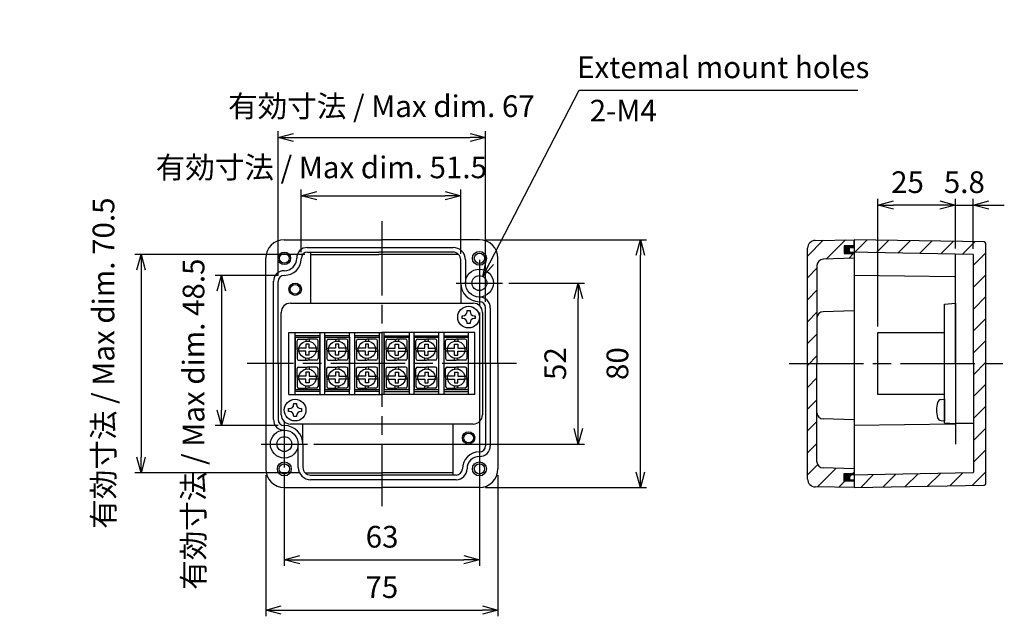
# Model space of a CAD drawing. Units: millimetres. Extents: x 21 to 1658, y 76 to 636.
# Drawn here: x 1139 to 1457, y 298 to 491 of the extents above; entities that cross this region are included whole.
import ezdxf

# ---------------------------------------------------------------- set-up
doc = ezdxf.new("R2010")
doc.units = ezdxf.units.MM
doc.header["$LTSCALE"] = 2
doc.linetypes.add('AM_ISO08W050', pattern=[18, 12, -1.5, 3, -1.5])
for name, color, linetype, lineweight in [('AM_5', 3, 'Continuous', 25), ('AM_7', 4, 'AM_ISO08W050', 25), ('AM_8', 1, 'Continuous', 25), ('導電板', 3, 'Continuous', 25), ('端子台取付ﾋﾞｽ', 8, 'Continuous', 25), ('端子基台', 6, 'Continuous', 25), ('端子ﾋﾞｽ', 4, 'Continuous', 25), ('ｶﾞｽｹｯﾄ', 5, 'Continuous', 50), ('ﾄｯﾌﾟｶﾊﾞｰ', 7, 'Continuous', 25), ('ﾎﾞﾃﾞｨｰ', 2, 'Continuous', 25)]:
    doc.layers.add(name, color=color, linetype=linetype, lineweight=lineweight)
doc.styles.add('ACISOTS', font='isocp.shx', dxfattribs={"height": 1, "bigfont": 'extfont.shx'})
doc.styles.get("Standard").update_dxf_attribs({"font": 'ISOCP.SHX', "bigfont": 'EXTFONT.SHX'})
doc.dimstyles.new('AM_ISO$0', dxfattribs={"dimtxt": 3.5, "dimasz": 2.5, "dimexe": 1, "dimexo": 1, "dimgap": 1.5, "dimtad": 1, "dimdsep": 46, "dimtxsty": 'Standard', "dimblk": 'OPEN30', "dimcen": 0, "dimclrd": 3, "dimclre": 3, "dimclrt": 2, "dimadec": 0, "dimazin": 2, "dimtp": 0.1, "dimtm": 0.1, "dimtfac": 0.71, "dimtmove": 0, "dimatfit": 3, "dimldrblk": 'OPEN30', "dimfxl": 0, "dimlwd": -1, "dimlwe": -1, "dimarcsym": 0})
doc.dimstyles.new('AM_ISO$3', dxfattribs={"dimtxt": 3.5, "dimasz": 2.5, "dimexe": 1, "dimexo": 1, "dimgap": 1.5, "dimtad": 1, "dimtoh": 1, "dimdsep": 46, "dimtxsty": 'Standard', "dimblk": 'OPEN30', "dimcen": 0, "dimclrd": 3, "dimclre": 3, "dimclrt": 2, "dimadec": 0, "dimazin": 2, "dimtp": 0.1, "dimtm": 0.1, "dimtfac": 0.71, "dimtofl": 0, "dimtmove": 0, "dimatfit": 0, "dimldrblk": 'OPEN30', "dimfxl": 0, "dimlwd": -1, "dimlwe": -1, "dimarcsym": 0})
pattern_1 = [(45, (1018.845, 25.705), (-3.535534, 3.535534), [])]

# ---------------------------------------------------------------- blocks, each defined once
blk = doc.blocks.new('_Open30')
at = {"color": 0, "linetype": 'ByBlock', "lineweight": -2}
for p, q in [((-1, 0.268), (0, 0)), ((0, 0), (-1, -0.268)), ((0, 0), (-1, 0))]:
    blk.add_line(p, q, dxfattribs=at)
blk = doc.blocks.new('*D34')
at = {"layer": 'AM_5', "color": 3, "transparency": 16777216}
for p, q in [((1218.57, 343.73), (1218.57, 298.15)), ((1293.57, 343.73), (1293.57, 298.15)), ((1223.57, 300.15), (1288.57, 300.15))]:
    blk.add_line(p, q, dxfattribs=at)
at = {"layer": 'Defpoints', "color": 0, "transparency": 16777216}
for p in [(1218.57, 345.73), (1293.57, 345.73), (1293.57, 300.15)]:
    blk.add_point(p, dxfattribs=at)
at = {"layer": 'AM_5', "color": 3, "transparency": 16777216, "xscale": 5, "yscale": 5, "zscale": 5, "rotation": 180}
blk.add_blockref('_Open30', (1218.57, 300.15), dxfattribs=at)
at = {"layer": 'AM_5', "color": 3, "transparency": 16777216, "xscale": 5, "yscale": 5, "zscale": 5}
blk.add_blockref('_Open30', (1293.57, 300.15), dxfattribs=at)
at = {"layer": 'AM_5', "color": 2, "transparency": 16777216, "insert": (1256.07, 306.65), "char_height": 7, "attachment_point": 5}
blk.add_mtext('75', dxfattribs=at)
blk = doc.blocks.new('*D35')
at = {"layer": 'AM_5', "color": 3, "transparency": 16777216}
for p, q in [((1289.57, 419.73), (1341.55, 419.73)), ((1339.55, 344.73), (1339.55, 414.73)), ((1289.57, 339.73), (1341.55, 339.73))]:
    blk.add_line(p, q, dxfattribs=at)
at = {"layer": 'Defpoints', "color": 0, "transparency": 16777216}
for p in [(1287.57, 419.73), (1339.55, 419.73), (1287.57, 339.73)]:
    blk.add_point(p, dxfattribs=at)
at = {"layer": 'AM_5', "color": 3, "transparency": 16777216, "xscale": 5, "yscale": 5, "zscale": 5}
for p, rotation in [((1339.55, 419.73), 90), ((1339.55, 339.73), 270)]:
    blk.add_blockref('_Open30', p, dxfattribs=dict(at, rotation=rotation))
at = {"layer": 'AM_5', "color": 2, "transparency": 16777216, "insert": (1333.05, 379.73), "char_height": 7, "attachment_point": 5, "rotation": 90}
blk.add_mtext('80', dxfattribs=at)
blk = doc.blocks.new('*D36')
at = {"layer": 'AM_5', "color": 3, "transparency": 16777216}
for p, q in [((1222.57, 408.23), (1202.28, 408.23)), ((1204.28, 403.23), (1204.28, 364.73)), ((1222.57, 359.73), (1202.28, 359.73))]:
    blk.add_line(p, q, dxfattribs=at)
at = {"layer": 'Defpoints', "color": 0, "transparency": 16777216}
for p in [(1224.57, 408.23), (1204.28, 359.73), (1224.57, 359.73)]:
    blk.add_point(p, dxfattribs=at)
at = {"layer": 'AM_5', "color": 3, "transparency": 16777216, "xscale": 5, "yscale": 5, "zscale": 5}
for p, rotation in [((1204.28, 408.23), 90), ((1204.28, 359.73), 270)]:
    blk.add_blockref('_Open30', p, dxfattribs=dict(at, rotation=rotation))
at = {"layer": 'AM_5', "color": 2, "transparency": 16777216, "insert": (1196.17, 360.17), "char_height": 7, "attachment_point": 5, "rotation": 90}
blk.add_mtext('有効寸法 / Max dim. 48.5', dxfattribs=at)
blk = doc.blocks.new('*D37')
at = {"layer": 'AM_5', "color": 3, "transparency": 16777216}
for p, q in [((1231.17, 414.98), (1176.34, 414.98)), ((1178.34, 409.98), (1178.34, 349.48)), ((1229.29, 344.48), (1176.34, 344.48))]:
    blk.add_line(p, q, dxfattribs=at)
at = {"layer": 'Defpoints', "color": 0, "transparency": 16777216}
for p in [(1233.17, 414.98), (1178.34, 344.48), (1231.29, 344.48)]:
    blk.add_point(p, dxfattribs=at)
at = {"layer": 'AM_5', "color": 3, "transparency": 16777216, "xscale": 5, "yscale": 5, "zscale": 5}
for p, rotation in [((1178.34, 414.98), 90), ((1178.34, 344.48), 270)]:
    blk.add_blockref('_Open30', p, dxfattribs=dict(at, rotation=rotation))
at = {"layer": 'AM_5', "color": 2, "transparency": 16777216, "insert": (1167.1, 379.88), "char_height": 7, "attachment_point": 5, "rotation": 90}
blk.add_mtext('有効寸法 / Max dim. 70.5', dxfattribs=at)
blk = doc.blocks.new('*D39')
at = {"layer": 'AM_5', "color": 3, "transparency": 16777216}
for p, q in [((1230.07, 415.73), (1230.07, 435.93)), ((1281.57, 415.23), (1281.57, 435.93)), ((1235.07, 433.93), (1276.57, 433.93))]:
    blk.add_line(p, q, dxfattribs=at)
at = {"layer": 'Defpoints', "color": 0, "transparency": 16777216}
for p in [(1281.57, 433.93), (1230.07, 413.73), (1281.57, 413.23)]:
    blk.add_point(p, dxfattribs=at)
at = {"layer": 'AM_5', "color": 3, "transparency": 16777216, "xscale": 5, "yscale": 5, "zscale": 5, "rotation": 180}
blk.add_blockref('_Open30', (1230.07, 433.93), dxfattribs=at)
at = {"layer": 'AM_5', "color": 3, "transparency": 16777216, "xscale": 5, "yscale": 5, "zscale": 5}
blk.add_blockref('_Open30', (1281.57, 433.93), dxfattribs=at)
at = {"layer": 'AM_5', "color": 2, "transparency": 16777216, "insert": (1236.53, 442.18), "char_height": 7, "attachment_point": 5}
blk.add_mtext('有効寸法 / Max dim. 51.5', dxfattribs=at)
blk = doc.blocks.new('*D40')
at = {"layer": 'AM_5', "color": 3, "transparency": 16777216}
for p, q in [((1222.57, 408.23), (1222.57, 454.74)), ((1289.57, 399.73), (1289.57, 454.74)), ((1227.57, 452.74), (1284.57, 452.74))]:
    blk.add_line(p, q, dxfattribs=at)
at = {"layer": 'Defpoints', "color": 0, "transparency": 16777216}
for p in [(1289.57, 452.74), (1222.57, 406.23), (1289.57, 397.73)]:
    blk.add_point(p, dxfattribs=at)
at = {"layer": 'AM_5', "color": 3, "transparency": 16777216, "xscale": 5, "yscale": 5, "zscale": 5, "rotation": 180}
blk.add_blockref('_Open30', (1222.57, 452.74), dxfattribs=at)
at = {"layer": 'AM_5', "color": 3, "transparency": 16777216, "xscale": 5, "yscale": 5, "zscale": 5}
blk.add_blockref('_Open30', (1289.57, 452.74), dxfattribs=at)
at = {"layer": 'AM_5', "color": 2, "transparency": 16777216, "insert": (1255.94, 461.94), "char_height": 7, "attachment_point": 5}
blk.add_mtext('有効寸法 / Max dim. 67', dxfattribs=at)
blk = doc.blocks.new('*D42')
at = {"layer": 'AM_5', "color": 3, "transparency": 16777216}
for p, q in [((1416.27, 391.73), (1416.27, 432.91)), ((1441.27, 416.94), (1441.27, 432.91)), ((1436.27, 430.91), (1421.27, 430.91))]:
    blk.add_line(p, q, dxfattribs=at)
at = {"layer": 'Defpoints', "color": 0, "transparency": 16777216}
for p in [(1416.27, 430.91), (1441.27, 414.94), (1416.27, 389.73)]:
    blk.add_point(p, dxfattribs=at)
at = {"layer": 'AM_5', "color": 3, "transparency": 16777216, "xscale": 5, "yscale": 5, "zscale": 5, "rotation": 180}
blk.add_blockref('_Open30', (1416.27, 430.91), dxfattribs=at)
at = {"layer": 'AM_5', "color": 3, "transparency": 16777216, "xscale": 5, "yscale": 5, "zscale": 5}
blk.add_blockref('_Open30', (1441.27, 430.91), dxfattribs=at)
at = {"layer": 'AM_5', "color": 2, "transparency": 16777216, "insert": (1425.82, 437.41), "char_height": 7, "attachment_point": 5}
blk.add_mtext('25', dxfattribs=at)
blk = doc.blocks.new('*D43')
at = {"layer": 'AM_5', "color": 3, "transparency": 16777216}
for p, q in [((1441.27, 416.94), (1441.27, 432.91)), ((1447.07, 416.84), (1447.07, 432.91)), ((1436.27, 430.91), (1431.27, 430.91)), ((1441.27, 430.91), (1447.07, 430.91)), ((1452.07, 430.91), (1457.07, 430.91))]:
    blk.add_line(p, q, dxfattribs=at)
at = {"layer": 'Defpoints', "color": 0, "transparency": 16777216}
for p in [(1447.07, 430.91), (1441.27, 414.94), (1447.07, 414.84)]:
    blk.add_point(p, dxfattribs=at)
at = {"layer": 'AM_5', "color": 3, "transparency": 16777216, "xscale": 5, "yscale": 5, "zscale": 5}
blk.add_blockref('_Open30', (1441.27, 430.91), dxfattribs=at)
at = {"layer": 'AM_5', "color": 3, "transparency": 16777216, "xscale": 5, "yscale": 5, "zscale": 5, "rotation": 180}
blk.add_blockref('_Open30', (1447.07, 430.91), dxfattribs=at)
at = {"layer": 'AM_5', "color": 2, "transparency": 16777216, "insert": (1444.17, 437.41), "char_height": 7, "attachment_point": 5}
blk.add_mtext('5.8', dxfattribs=at)
blk = doc.blocks.new('*D44')
at = {"layer": 'AM_5', "color": 3, "transparency": 16777216}
for p, q in [((1297.07, 405.73), (1321.48, 405.73)), ((1319.48, 358.73), (1319.48, 400.73)), ((1234.07, 353.73), (1321.48, 353.73))]:
    blk.add_line(p, q, dxfattribs=at)
at = {"layer": 'Defpoints', "color": 0, "transparency": 16777216}
for p in [(1295.07, 405.73), (1319.48, 405.73), (1232.07, 353.73)]:
    blk.add_point(p, dxfattribs=at)
at = {"layer": 'AM_5', "color": 3, "transparency": 16777216, "xscale": 5, "yscale": 5, "zscale": 5}
for p, rotation in [((1319.48, 405.73), 90), ((1319.48, 353.73), 270)]:
    blk.add_blockref('_Open30', p, dxfattribs=dict(at, rotation=rotation))
at = {"layer": 'AM_5', "color": 2, "transparency": 16777216, "insert": (1312.98, 379.73), "char_height": 7, "attachment_point": 5, "rotation": 90}
blk.add_mtext('52', dxfattribs=at)
blk = doc.blocks.new('*D45')
at = {"layer": 'AM_5', "color": 3, "transparency": 16777216}
for p, q in [((1287.57, 396.23), (1287.57, 314.42)), ((1224.57, 344.23), (1224.57, 314.42)), ((1229.57, 316.42), (1282.57, 316.42))]:
    blk.add_line(p, q, dxfattribs=at)
at = {"layer": 'Defpoints', "color": 0, "transparency": 16777216}
for p in [(1287.57, 398.23), (1224.57, 346.23), (1287.57, 316.42)]:
    blk.add_point(p, dxfattribs=at)
at = {"layer": 'AM_5', "color": 3, "transparency": 16777216, "xscale": 5, "yscale": 5, "zscale": 5, "rotation": 180}
blk.add_blockref('_Open30', (1224.57, 316.42), dxfattribs=at)
at = {"layer": 'AM_5', "color": 3, "transparency": 16777216, "xscale": 5, "yscale": 5, "zscale": 5}
blk.add_blockref('_Open30', (1287.57, 316.42), dxfattribs=at)
at = {"layer": 'AM_5', "color": 2, "transparency": 16777216, "insert": (1256.15, 322.92), "char_height": 7, "attachment_point": 5}
blk.add_mtext('63', dxfattribs=at)
blk = doc.blocks.new('*D47')
at = {"layer": 'AM_5', "color": 3, "transparency": 16777216}
for p, q in [((1290.98, 412.3), (1319.82, 467.99)), ((1319.82, 467.99), (1409.8, 467.99))]:
    blk.add_line(p, q, dxfattribs=at)
at = {"layer": 'Defpoints', "color": 0, "transparency": 16777216}
for p in [(1288.68, 407.86), (1286.47, 403.6)]:
    blk.add_point(p, dxfattribs=at)
at = {"layer": 'AM_5', "color": 3, "transparency": 16777216, "xscale": 5, "yscale": 5, "zscale": 5, "rotation": 242.6171361109016}
blk.add_blockref('_Open30', (1288.68, 407.86), dxfattribs=at)
at = {"layer": 'AM_5', "color": 2, "transparency": 16777216, "insert": (1366.31, 474.49), "char_height": 7, "attachment_point": 5}
blk.add_mtext('Extemal mount holes', dxfattribs=at)

msp = doc.modelspace()

# ---------------------------------------------------------------- hatches: boundary and pattern name
at = {"layer": 'AM_8'}
h = msp.add_hatch(dxfattribs=at)
h.set_pattern_fill('_USER', color=256, scale=5, angle=45, style=0, pattern_type=0)
h.set_pattern_definition(pattern_1)
edge = h.paths.add_edge_path()
edge.add_line((1396.031, 419.523), (1408.573, 419.732))
edge.add_line((1408.573, 419.732), (1408.573, 417.732))
edge.add_line((1408.573, 417.732), (1405.373, 417.732))
edge.add_line((1405.373, 417.732), (1405.373, 415.232))
edge.add_line((1405.373, 415.232), (1408.573, 415.232))
edge.add_line((1408.573, 415.232), (1408.573, 413.732))
edge.add_line((1408.573, 413.732), (1398.573, 413.432))
edge.add_arc((1398.551, 411.443), 1.989, 89.36121, 186.07521)
edge.add_line((1396.573, 411.233), (1396.573, 348.231))
edge.add_arc((1398.579, 348.047), 2.015, 174.73437, 269.82921)
edge.add_line((1398.573, 346.032), (1408.573, 345.732))
edge.add_line((1408.573, 345.732), (1408.573, 344.232))
edge.add_line((1408.573, 344.232), (1405.373, 344.232))
edge.add_line((1405.373, 344.232), (1405.373, 341.732))
edge.add_line((1405.373, 341.732), (1408.573, 341.732))
edge.add_line((1408.573, 341.732), (1408.573, 339.732))
edge.add_line((1408.573, 339.732), (1396.031, 339.941))
edge.add_arc((1396.073, 342.441), 2.5, 180, 269.04516, ccw=False)
edge.add_line((1393.573, 342.441), (1393.578, 417.172))
edge.add_arc((1396.073, 417.023), 2.5, 90.95484, 176.58638, ccw=False)
h = msp.add_hatch(dxfattribs=at)
h.set_pattern_fill('_USER', color=256, scale=5, angle=45, style=0, pattern_type=0)
h.set_pattern_definition(pattern_1)
edge = h.paths.add_edge_path()
edge.add_line((1408.573, 419.732), (1450.582, 419.007))
edge.add_arc((1450.573, 418.507), 0.5, 0, 89.01176, ccw=False)
edge.add_line((1451.073, 418.507), (1451.073, 340.957))
edge.add_arc((1450.573, 340.957), 0.5, -89.01176, 0, ccw=False)
edge.add_line((1450.582, 340.457), (1408.573, 339.732))
edge.add_line((1408.573, 339.732), (1408.573, 342.232))
edge.add_line((1408.573, 342.232), (1407.273, 342.232))
edge.add_arc((1407.273, 342.432), 0.2, 180, 270, ccw=False)
edge.add_line((1407.073, 342.432), (1407.073, 343.535))
edge.add_arc((1407.273, 343.535), 0.2, 91.00257, 180, ccw=False)
edge.add_line((1407.27, 343.735), (1446.877, 344.482))
edge.add_arc((1446.858, 344.718), 0.237, 274.58627, 335.51852)
edge.add_line((1447.073, 344.62), (1447.073, 379.732))
edge.add_line((1447.073, 379.732), (1447.073, 414.844))
edge.add_arc((1446.858, 414.746), 0.237, 24.48148, 85.41373)
edge.add_line((1446.877, 414.982), (1407.27, 415.729))
edge.add_arc((1407.273, 415.929), 0.2, 180, 268.99743, ccw=False)
edge.add_line((1407.073, 415.929), (1407.073, 417.032))
edge.add_arc((1407.273, 417.032), 0.2, 90, 180, ccw=False)
edge.add_line((1407.273, 417.232), (1408.573, 417.232))
edge.add_line((1408.573, 417.232), (1408.573, 419.732))
at = {"layer": 'ｶﾞｽｹｯﾄ'}
h = msp.add_hatch(color=256, dxfattribs=at)
edge = h.paths.add_edge_path()
edge.add_arc((1407.273, 417.032), 0.2, 90, 180, ccw=False)
edge.add_line((1407.273, 417.232), (1408.573, 417.232))
edge.add_line((1408.573, 417.232), (1408.573, 417.732))
edge.add_line((1408.573, 417.732), (1405.373, 417.732))
edge.add_line((1405.373, 417.732), (1405.373, 415.232))
edge.add_line((1405.373, 415.232), (1408.573, 415.232))
edge.add_line((1408.573, 415.232), (1408.573, 415.706))
edge.add_line((1408.573, 415.706), (1407.27, 415.729))
edge.add_arc((1407.273, 415.929), 0.2, 180, 268.99743, ccw=False)
edge.add_line((1407.073, 415.929), (1407.073, 417.032))
h = msp.add_hatch(color=256, dxfattribs=at)
edge = h.paths.add_edge_path()
edge.add_arc((1407.273, 342.432), 0.2, 180, 270)
edge.add_line((1407.273, 342.232), (1408.573, 342.232))
edge.add_line((1408.573, 342.232), (1408.573, 341.732))
edge.add_line((1408.573, 341.732), (1405.373, 341.732))
edge.add_line((1405.373, 341.732), (1405.373, 344.232))
edge.add_line((1405.373, 344.232), (1408.573, 344.232))
edge.add_line((1408.573, 344.232), (1408.573, 343.758))
edge.add_line((1408.573, 343.758), (1407.27, 343.735))
edge.add_arc((1407.273, 343.535), 0.2, 91.00257, 180)
edge.add_line((1407.073, 343.535), (1407.073, 342.432))

# ---------------------------------------------------------------- linework, layer by layer
at = {"layer": 'AM_7'}
for p, q in [((1256.073, 425.732), (1256.073, 333.732)), ((1287.573, 413.232), (1287.573, 398.232)), ((1280.073, 405.732), (1295.073, 405.732)), ((1299.573, 379.732), (1212.573, 379.732)), ((1387.573, 379.732), (1457.073, 379.732)), ((1224.573, 361.232), (1224.573, 346.232)), ((1217.073, 353.732), (1232.073, 353.732))]:
    msp.add_line(p, q, dxfattribs=at)
at = {"layer": '導電板'}
for p, q in [((1228.173, 388.232), (1235.973, 388.232)), ((1228.173, 371.232), (1228.173, 388.232)), ((1235.973, 388.232), (1235.973, 371.232)), ((1237.773, 388.232), (1245.573, 388.232)), ((1237.773, 371.232), (1237.773, 388.232)), ((1245.573, 388.232), (1245.573, 371.232)), ((1247.373, 388.232), (1255.173, 388.232)), ((1247.373, 371.232), (1247.373, 388.232)), ((1255.173, 388.232), (1255.173, 371.232)), ((1256.973, 388.232), (1264.773, 388.232)), ((1256.973, 371.232), (1256.973, 388.232)), ((1264.773, 388.232), (1264.773, 371.232)), ((1266.573, 388.232), (1274.373, 388.232)), ((1266.573, 371.232), (1266.573, 388.232)), ((1274.373, 388.232), (1274.373, 371.232)), ((1276.173, 388.232), (1283.973, 388.232)), ((1276.173, 371.232), (1276.173, 388.232)), ((1283.973, 388.232), (1283.973, 371.232)), ((1235.973, 371.232), (1228.173, 371.232)), ((1245.573, 371.232), (1237.773, 371.232)), ((1255.173, 371.232), (1247.373, 371.232)), ((1264.773, 371.232), (1256.973, 371.232)), ((1274.373, 371.232), (1266.573, 371.232)), ((1283.973, 371.232), (1276.173, 371.232))]:
    msp.add_line(p, q, dxfattribs=at)
at = {"layer": '端子台取付ﾋﾞｽ'}
for p, q in [((1281.973, 394.255), (1281.973, 395.209)), ((1281.973, 395.209), (1282.259, 395.209)), ((1283.596, 396.832), (1284.55, 396.832)), ((1283.596, 396.546), (1283.596, 396.832)), ((1284.55, 396.832), (1284.55, 396.546)), ((1285.887, 395.209), (1286.173, 395.209)), ((1286.173, 395.209), (1286.173, 394.255)), ((1282.259, 394.255), (1281.973, 394.255)), ((1283.596, 392.632), (1283.596, 392.918)), ((1284.55, 392.632), (1283.596, 392.632)), ((1284.55, 392.918), (1284.55, 392.632)), ((1286.173, 394.255), (1285.887, 394.255)), ((1227.596, 366.832), (1228.55, 366.832)), ((1227.596, 366.546), (1227.596, 366.832)), ((1228.55, 366.832), (1228.55, 366.546)), ((1436.654, 368.134), (1437.773, 368.232)), ((1437.773, 368.232), (1437.773, 361.232)), ((1225.973, 364.255), (1225.973, 365.209)), ((1225.973, 365.209), (1226.259, 365.209)), ((1226.259, 364.255), (1225.973, 364.255)), ((1227.596, 362.632), (1227.596, 362.918)), ((1228.55, 362.632), (1227.596, 362.632)), ((1228.55, 362.918), (1228.55, 362.632)), ((1229.887, 365.209), (1230.173, 365.209)), ((1230.173, 364.255), (1229.887, 364.255)), ((1230.173, 365.209), (1230.173, 364.255)), ((1436.654, 361.33), (1437.773, 361.232))]:
    msp.add_line(p, q, dxfattribs=at)
for centre in [(1284.073, 394.732), (1228.073, 364.732)]:
    msp.add_circle(centre, 3.5, dxfattribs=at)
for centre, radius, start, end in [((1282.259, 396.546), 1.336, 270, 0), ((1285.887, 396.546), 1.336, 180, 270), ((1282.259, 392.918), 1.336, 0, 90), ((1285.887, 392.918), 1.336, 90, 180), ((1226.259, 366.546), 1.336, 270, 0), ((1229.887, 366.546), 1.336, 180, 270), ((1444.173, 364.732), 9, 164.11915, 195.88085), ((1436.767, 366.839), 1.3, 95, 164.11915), ((1226.259, 362.918), 1.336, 0, 90), ((1229.887, 362.918), 1.336, 90, 180), ((1436.767, 362.625), 1.3, 195.88085, 265)]:
    msp.add_arc(centre, radius, start, end, dxfattribs=at)
at = {"layer": '端子基台'}
for p, q in [((1226.573, 399.232), (1285.573, 399.232)), ((1437.773, 398.932), (1441.273, 399.232)), ((1437.773, 360.532), (1437.773, 398.932)), ((1441.273, 399.232), (1441.273, 360.422)), ((1223.573, 363.232), (1223.573, 396.232)), ((1288.573, 396.232), (1288.573, 363.232)), ((1226.073, 389.732), (1256.073, 389.732)), ((1226.073, 369.732), (1226.073, 389.732)), ((1228.073, 369.732), (1228.073, 389.732)), ((1236.073, 388.732), (1228.073, 388.732)), ((1236.073, 389.732), (1236.073, 369.732)), ((1237.673, 369.732), (1237.673, 389.732)), ((1245.673, 388.732), (1237.673, 388.732)), ((1245.673, 369.732), (1245.673, 389.732)), ((1247.273, 389.732), (1247.273, 369.732)), ((1255.273, 388.732), (1247.273, 388.732)), ((1255.273, 369.732), (1255.273, 389.732)), ((1286.073, 389.732), (1256.073, 389.732)), ((1256.873, 369.732), (1256.873, 389.732)), ((1256.873, 388.732), (1264.873, 388.732)), ((1264.873, 389.732), (1264.873, 369.732)), ((1266.473, 369.732), (1266.473, 389.732)), ((1266.473, 388.732), (1274.473, 388.732)), ((1274.473, 369.732), (1274.473, 389.732)), ((1276.073, 389.732), (1276.073, 369.732)), ((1276.073, 388.732), (1284.073, 388.732)), ((1284.073, 369.732), (1284.073, 389.732)), ((1286.073, 369.732), (1286.073, 389.732)), ((1416.273, 369.732), (1416.273, 389.732)), ((1416.273, 389.732), (1437.773, 389.732)), ((1226.073, 369.732), (1256.073, 369.732)), ((1236.073, 370.732), (1228.073, 370.732)), ((1245.673, 370.732), (1237.673, 370.732)), ((1255.273, 370.732), (1247.273, 370.732)), ((1286.073, 369.732), (1256.073, 369.732)), ((1256.873, 370.732), (1264.873, 370.732)), ((1266.473, 370.732), (1274.473, 370.732)), ((1276.073, 370.732), (1284.073, 370.732)), ((1437.773, 369.732), (1416.273, 369.732)), ((1285.573, 360.232), (1226.573, 360.232)), ((1441.16, 360.242), (1437.773, 360.532))]:
    msp.add_line(p, q, dxfattribs=at)
for centre, start, end in [((1226.573, 396.232), 90, 180), ((1285.573, 396.232), 0, 90), ((1226.573, 363.232), 180, 270), ((1285.573, 363.232), 270, 0)]:
    msp.add_arc(centre, 3, start, end, dxfattribs=at)
at = {"layer": '端子ﾋﾞｽ'}
for p, q in [((1228.673, 384.232), (1228.673, 387.132)), ((1228.673, 384.732), (1229.318, 384.732)), ((1229.173, 387.632), (1232.073, 387.632)), ((1231.548, 384.732), (1229.318, 384.732)), ((1231.548, 387.632), (1231.548, 386.982)), ((1232.598, 385.982), (1231.548, 385.982)), ((1231.548, 385.982), (1231.548, 384.732)), ((1234.973, 387.632), (1232.073, 387.632)), ((1232.598, 387.632), (1232.598, 386.982)), ((1232.598, 384.732), (1232.598, 385.982)), ((1234.828, 384.732), (1232.598, 384.732)), ((1235.473, 384.732), (1234.828, 384.732)), ((1235.473, 384.232), (1235.473, 387.132)), ((1238.273, 384.232), (1238.273, 387.132)), ((1238.273, 384.732), (1238.918, 384.732)), ((1238.773, 387.632), (1241.673, 387.632)), ((1241.148, 384.732), (1238.918, 384.732)), ((1241.148, 387.632), (1241.148, 386.982)), ((1242.198, 385.982), (1241.148, 385.982)), ((1241.148, 385.982), (1241.148, 384.732)), ((1244.573, 387.632), (1241.673, 387.632)), ((1242.198, 387.632), (1242.198, 386.982)), ((1242.198, 384.732), (1242.198, 385.982)), ((1244.428, 384.732), (1242.198, 384.732)), ((1245.073, 384.732), (1244.428, 384.732)), ((1245.073, 384.232), (1245.073, 387.132)), ((1247.873, 384.232), (1247.873, 387.132)), ((1247.873, 384.732), (1248.518, 384.732)), ((1248.373, 387.632), (1251.273, 387.632)), ((1250.748, 384.732), (1248.518, 384.732)), ((1250.748, 387.632), (1250.748, 386.982)), ((1251.798, 385.982), (1250.748, 385.982)), ((1250.748, 385.982), (1250.748, 384.732)), ((1254.173, 387.632), (1251.273, 387.632)), ((1251.798, 387.632), (1251.798, 386.982)), ((1251.798, 384.732), (1251.798, 385.982)), ((1254.028, 384.732), (1251.798, 384.732)), ((1254.673, 384.732), (1254.028, 384.732)), ((1254.673, 384.232), (1254.673, 387.132)), ((1257.473, 384.232), (1257.473, 387.132)), ((1257.473, 384.732), (1258.118, 384.732)), ((1257.973, 387.632), (1260.873, 387.632)), ((1258.118, 384.732), (1260.348, 384.732)), ((1260.348, 387.632), (1260.348, 386.982)), ((1260.348, 384.732), (1260.348, 385.982)), ((1260.348, 385.982), (1261.398, 385.982)), ((1263.773, 387.632), (1260.873, 387.632)), ((1261.398, 387.632), (1261.398, 386.982)), ((1261.398, 385.982), (1261.398, 384.732)), ((1261.398, 384.732), (1263.628, 384.732)), ((1264.273, 384.732), (1263.628, 384.732)), ((1264.273, 384.232), (1264.273, 387.132)), ((1267.073, 384.232), (1267.073, 387.132)), ((1267.073, 384.732), (1267.718, 384.732)), ((1267.573, 387.632), (1270.473, 387.632)), ((1267.718, 384.732), (1269.948, 384.732)), ((1269.948, 387.632), (1269.948, 386.982)), ((1269.948, 384.732), (1269.948, 385.982)), ((1269.948, 385.982), (1270.998, 385.982)), ((1273.373, 387.632), (1270.473, 387.632)), ((1270.998, 387.632), (1270.998, 386.982)), ((1270.998, 385.982), (1270.998, 384.732)), ((1270.998, 384.732), (1273.228, 384.732)), ((1273.873, 384.732), (1273.228, 384.732)), ((1273.873, 384.232), (1273.873, 387.132)), ((1276.673, 384.232), (1276.673, 387.132)), ((1276.673, 384.732), (1277.318, 384.732)), ((1277.173, 387.632), (1280.073, 387.632)), ((1277.318, 384.732), (1279.548, 384.732)), ((1279.548, 387.632), (1279.548, 386.982)), ((1279.548, 384.732), (1279.548, 385.982)), ((1279.548, 385.982), (1280.598, 385.982)), ((1282.973, 387.632), (1280.073, 387.632)), ((1280.598, 387.632), (1280.598, 386.982)), ((1280.598, 385.982), (1280.598, 384.732)), ((1280.598, 384.732), (1282.828, 384.732)), ((1283.473, 384.732), (1282.828, 384.732)), ((1283.473, 384.232), (1283.473, 387.132)), ((1228.673, 384.232), (1228.673, 381.332)), ((1229.318, 383.732), (1228.673, 383.732)), ((1231.548, 383.732), (1229.318, 383.732)), ((1231.548, 382.482), (1231.548, 383.732)), ((1232.598, 382.482), (1231.548, 382.482)), ((1232.598, 382.482), (1232.598, 383.732)), ((1232.598, 383.732), (1234.828, 383.732)), ((1234.828, 383.732), (1235.473, 383.732)), ((1235.473, 384.232), (1235.473, 381.332)), ((1238.273, 384.232), (1238.273, 381.332)), ((1238.918, 383.732), (1238.273, 383.732)), ((1241.148, 383.732), (1238.918, 383.732)), ((1241.148, 382.482), (1241.148, 383.732)), ((1242.198, 382.482), (1241.148, 382.482)), ((1242.198, 382.482), (1242.198, 383.732)), ((1242.198, 383.732), (1244.428, 383.732)), ((1244.428, 383.732), (1245.073, 383.732)), ((1245.073, 384.232), (1245.073, 381.332)), ((1247.873, 384.232), (1247.873, 381.332)), ((1248.518, 383.732), (1247.873, 383.732)), ((1250.748, 383.732), (1248.518, 383.732)), ((1250.748, 382.482), (1250.748, 383.732)), ((1251.798, 382.482), (1250.748, 382.482)), ((1251.798, 382.482), (1251.798, 383.732)), ((1251.798, 383.732), (1254.028, 383.732)), ((1254.028, 383.732), (1254.673, 383.732)), ((1254.673, 384.232), (1254.673, 381.332)), ((1257.473, 384.232), (1257.473, 381.332)), ((1258.118, 383.732), (1257.473, 383.732)), ((1260.348, 383.732), (1258.118, 383.732)), ((1260.348, 382.482), (1260.348, 383.732)), ((1260.348, 382.482), (1261.398, 382.482)), ((1261.398, 382.482), (1261.398, 383.732)), ((1261.398, 383.732), (1263.628, 383.732)), ((1263.628, 383.732), (1264.273, 383.732)), ((1264.273, 384.232), (1264.273, 381.332)), ((1267.073, 384.232), (1267.073, 381.332)), ((1267.718, 383.732), (1267.073, 383.732)), ((1269.948, 383.732), (1267.718, 383.732)), ((1269.948, 382.482), (1269.948, 383.732)), ((1269.948, 382.482), (1270.998, 382.482)), ((1270.998, 382.482), (1270.998, 383.732)), ((1270.998, 383.732), (1273.228, 383.732)), ((1273.228, 383.732), (1273.873, 383.732)), ((1273.873, 384.232), (1273.873, 381.332)), ((1276.673, 384.232), (1276.673, 381.332)), ((1277.318, 383.732), (1276.673, 383.732)), ((1279.548, 383.732), (1277.318, 383.732)), ((1279.548, 382.482), (1279.548, 383.732)), ((1279.548, 382.482), (1280.598, 382.482)), ((1280.598, 382.482), (1280.598, 383.732)), ((1280.598, 383.732), (1282.828, 383.732)), ((1282.828, 383.732), (1283.473, 383.732)), ((1283.473, 384.232), (1283.473, 381.332)), ((1229.173, 380.832), (1232.073, 380.832)), ((1229.173, 378.632), (1232.073, 378.632)), ((1231.548, 380.832), (1231.548, 381.482)), ((1231.548, 378.632), (1231.548, 377.982)), ((1234.973, 380.832), (1232.073, 380.832)), ((1234.973, 378.632), (1232.073, 378.632)), ((1232.598, 380.832), (1232.598, 381.482)), ((1232.598, 378.632), (1232.598, 377.982)), ((1238.773, 380.832), (1241.673, 380.832)), ((1238.773, 378.632), (1241.673, 378.632)), ((1241.148, 380.832), (1241.148, 381.482)), ((1241.148, 378.632), (1241.148, 377.982)), ((1244.573, 380.832), (1241.673, 380.832)), ((1244.573, 378.632), (1241.673, 378.632)), ((1242.198, 380.832), (1242.198, 381.482)), ((1242.198, 378.632), (1242.198, 377.982)), ((1248.373, 380.832), (1251.273, 380.832)), ((1248.373, 378.632), (1251.273, 378.632)), ((1250.748, 380.832), (1250.748, 381.482)), ((1250.748, 378.632), (1250.748, 377.982)), ((1254.173, 380.832), (1251.273, 380.832)), ((1254.173, 378.632), (1251.273, 378.632)), ((1251.798, 380.832), (1251.798, 381.482)), ((1251.798, 378.632), (1251.798, 377.982)), ((1257.973, 380.832), (1260.873, 380.832)), ((1257.973, 378.632), (1260.873, 378.632)), ((1260.348, 380.832), (1260.348, 381.482)), ((1260.348, 378.632), (1260.348, 377.982)), ((1263.773, 380.832), (1260.873, 380.832)), ((1263.773, 378.632), (1260.873, 378.632)), ((1261.398, 380.832), (1261.398, 381.482)), ((1261.398, 378.632), (1261.398, 377.982)), ((1267.573, 380.832), (1270.473, 380.832)), ((1267.573, 378.632), (1270.473, 378.632)), ((1269.948, 380.832), (1269.948, 381.482)), ((1269.948, 378.632), (1269.948, 377.982)), ((1273.373, 380.832), (1270.473, 380.832)), ((1273.373, 378.632), (1270.473, 378.632)), ((1270.998, 380.832), (1270.998, 381.482)), ((1270.998, 378.632), (1270.998, 377.982)), ((1277.173, 380.832), (1280.073, 380.832)), ((1277.173, 378.632), (1280.073, 378.632)), ((1279.548, 380.832), (1279.548, 381.482)), ((1279.548, 378.632), (1279.548, 377.982)), ((1282.973, 380.832), (1280.073, 380.832)), ((1282.973, 378.632), (1280.073, 378.632)), ((1280.598, 380.832), (1280.598, 381.482)), ((1280.598, 378.632), (1280.598, 377.982)), ((1228.673, 375.232), (1228.673, 378.132)), ((1229.318, 375.732), (1228.673, 375.732)), ((1228.673, 375.232), (1228.673, 372.332)), ((1231.548, 375.732), (1229.318, 375.732)), ((1232.598, 376.982), (1231.548, 376.982)), ((1231.548, 376.982), (1231.548, 375.732)), ((1232.598, 376.982), (1232.598, 375.732)), ((1232.598, 375.732), (1234.828, 375.732)), ((1234.828, 375.732), (1235.473, 375.732)), ((1235.473, 375.232), (1235.473, 378.132)), ((1235.473, 375.232), (1235.473, 372.332)), ((1238.273, 375.232), (1238.273, 378.132)), ((1238.918, 375.732), (1238.273, 375.732)), ((1238.273, 375.232), (1238.273, 372.332)), ((1241.148, 375.732), (1238.918, 375.732)), ((1242.198, 376.982), (1241.148, 376.982)), ((1241.148, 376.982), (1241.148, 375.732)), ((1242.198, 376.982), (1242.198, 375.732)), ((1242.198, 375.732), (1244.428, 375.732)), ((1244.428, 375.732), (1245.073, 375.732)), ((1245.073, 375.232), (1245.073, 378.132)), ((1245.073, 375.232), (1245.073, 372.332)), ((1247.873, 375.232), (1247.873, 378.132)), ((1248.518, 375.732), (1247.873, 375.732)), ((1247.873, 375.232), (1247.873, 372.332)), ((1250.748, 375.732), (1248.518, 375.732)), ((1251.798, 376.982), (1250.748, 376.982)), ((1250.748, 376.982), (1250.748, 375.732)), ((1251.798, 376.982), (1251.798, 375.732)), ((1251.798, 375.732), (1254.028, 375.732)), ((1254.028, 375.732), (1254.673, 375.732)), ((1254.673, 375.232), (1254.673, 378.132)), ((1254.673, 375.232), (1254.673, 372.332)), ((1257.473, 375.232), (1257.473, 378.132)), ((1258.118, 375.732), (1257.473, 375.732)), ((1257.473, 375.232), (1257.473, 372.332)), ((1260.348, 375.732), (1258.118, 375.732)), ((1260.348, 376.982), (1261.398, 376.982)), ((1260.348, 376.982), (1260.348, 375.732)), ((1261.398, 376.982), (1261.398, 375.732)), ((1261.398, 375.732), (1263.628, 375.732)), ((1263.628, 375.732), (1264.273, 375.732)), ((1264.273, 375.232), (1264.273, 378.132)), ((1264.273, 375.232), (1264.273, 372.332)), ((1267.073, 375.232), (1267.073, 378.132)), ((1267.718, 375.732), (1267.073, 375.732)), ((1267.073, 375.232), (1267.073, 372.332)), ((1269.948, 375.732), (1267.718, 375.732)), ((1269.948, 376.982), (1270.998, 376.982)), ((1269.948, 376.982), (1269.948, 375.732)), ((1270.998, 376.982), (1270.998, 375.732)), ((1270.998, 375.732), (1273.228, 375.732)), ((1273.228, 375.732), (1273.873, 375.732)), ((1273.873, 375.232), (1273.873, 378.132)), ((1273.873, 375.232), (1273.873, 372.332)), ((1276.673, 375.232), (1276.673, 378.132)), ((1277.318, 375.732), (1276.673, 375.732)), ((1276.673, 375.232), (1276.673, 372.332)), ((1279.548, 375.732), (1277.318, 375.732)), ((1279.548, 376.982), (1280.598, 376.982)), ((1279.548, 376.982), (1279.548, 375.732)), ((1280.598, 376.982), (1280.598, 375.732)), ((1280.598, 375.732), (1282.828, 375.732)), ((1282.828, 375.732), (1283.473, 375.732)), ((1283.473, 375.232), (1283.473, 378.132)), ((1283.473, 375.232), (1283.473, 372.332)), ((1228.673, 374.732), (1229.318, 374.732)), ((1231.548, 374.732), (1229.318, 374.732)), ((1231.548, 373.482), (1231.548, 374.732)), ((1232.598, 373.482), (1231.548, 373.482)), ((1231.548, 371.832), (1231.548, 372.482)), ((1234.828, 374.732), (1232.598, 374.732)), ((1232.598, 374.732), (1232.598, 373.482)), ((1232.598, 371.832), (1232.598, 372.482)), ((1235.473, 374.732), (1234.828, 374.732)), ((1238.273, 374.732), (1238.918, 374.732)), ((1241.148, 374.732), (1238.918, 374.732)), ((1241.148, 373.482), (1241.148, 374.732)), ((1242.198, 373.482), (1241.148, 373.482)), ((1241.148, 371.832), (1241.148, 372.482)), ((1244.428, 374.732), (1242.198, 374.732)), ((1242.198, 374.732), (1242.198, 373.482)), ((1242.198, 371.832), (1242.198, 372.482)), ((1245.073, 374.732), (1244.428, 374.732)), ((1247.873, 374.732), (1248.518, 374.732)), ((1250.748, 374.732), (1248.518, 374.732)), ((1250.748, 373.482), (1250.748, 374.732)), ((1251.798, 373.482), (1250.748, 373.482)), ((1250.748, 371.832), (1250.748, 372.482)), ((1254.028, 374.732), (1251.798, 374.732)), ((1251.798, 374.732), (1251.798, 373.482)), ((1251.798, 371.832), (1251.798, 372.482)), ((1254.673, 374.732), (1254.028, 374.732)), ((1257.473, 374.732), (1258.118, 374.732)), ((1258.118, 374.732), (1260.348, 374.732)), ((1260.348, 374.732), (1260.348, 373.482)), ((1260.348, 373.482), (1261.398, 373.482)), ((1260.348, 371.832), (1260.348, 372.482)), ((1261.398, 373.482), (1261.398, 374.732)), ((1261.398, 374.732), (1263.628, 374.732)), ((1261.398, 371.832), (1261.398, 372.482)), ((1264.273, 374.732), (1263.628, 374.732)), ((1267.073, 374.732), (1267.718, 374.732)), ((1267.718, 374.732), (1269.948, 374.732)), ((1269.948, 374.732), (1269.948, 373.482)), ((1269.948, 373.482), (1270.998, 373.482)), ((1269.948, 371.832), (1269.948, 372.482)), ((1270.998, 373.482), (1270.998, 374.732)), ((1270.998, 374.732), (1273.228, 374.732)), ((1270.998, 371.832), (1270.998, 372.482)), ((1273.873, 374.732), (1273.228, 374.732)), ((1276.673, 374.732), (1277.318, 374.732)), ((1277.318, 374.732), (1279.548, 374.732)), ((1279.548, 374.732), (1279.548, 373.482)), ((1279.548, 373.482), (1280.598, 373.482)), ((1279.548, 371.832), (1279.548, 372.482)), ((1280.598, 373.482), (1280.598, 374.732)), ((1280.598, 374.732), (1282.828, 374.732)), ((1280.598, 371.832), (1280.598, 372.482)), ((1283.473, 374.732), (1282.828, 374.732)), ((1229.173, 371.832), (1232.073, 371.832)), ((1234.973, 371.832), (1232.073, 371.832)), ((1238.773, 371.832), (1241.673, 371.832)), ((1244.573, 371.832), (1241.673, 371.832)), ((1248.373, 371.832), (1251.273, 371.832)), ((1254.173, 371.832), (1251.273, 371.832)), ((1257.973, 371.832), (1260.873, 371.832)), ((1263.773, 371.832), (1260.873, 371.832)), ((1267.573, 371.832), (1270.473, 371.832)), ((1273.373, 371.832), (1270.473, 371.832)), ((1277.173, 371.832), (1280.073, 371.832)), ((1282.973, 371.832), (1280.073, 371.832))]:
    msp.add_line(p, q, dxfattribs=at)
for centre in [(1232.073, 384.232), (1241.673, 384.232), (1251.273, 384.232), (1260.873, 384.232), (1270.473, 384.232), (1280.073, 384.232), (1232.073, 375.232), (1241.673, 375.232), (1251.273, 375.232), (1260.873, 375.232), (1270.473, 375.232), (1280.073, 375.232)]:
    msp.add_circle(centre, 2.8, dxfattribs=at)
for centre, start, end in [((1229.173, 387.132), 90, 180), ((1234.973, 387.132), 0, 90), ((1238.773, 387.132), 90, 180), ((1244.573, 387.132), 0, 90), ((1248.373, 387.132), 90, 180), ((1254.173, 387.132), 0, 90), ((1257.973, 387.132), 90, 180), ((1263.773, 387.132), 360, 90), ((1267.573, 387.132), 90, 180), ((1273.373, 387.132), 360, 90), ((1277.173, 387.132), 90, 180), ((1282.973, 387.132), 360, 90), ((1229.173, 381.332), 180, 270), ((1229.173, 378.132), 90, 180), ((1234.973, 381.332), 270, 0), ((1234.973, 378.132), 360, 90), ((1238.773, 381.332), 180, 270), ((1238.773, 378.132), 90, 180), ((1244.573, 381.332), 270, 0), ((1244.573, 378.132), 360, 90), ((1248.373, 381.332), 180, 270), ((1248.373, 378.132), 90, 180), ((1254.173, 381.332), 270, 0), ((1254.173, 378.132), 360, 90), ((1257.973, 381.332), 180, 270), ((1257.973, 378.132), 90, 180), ((1263.773, 381.332), 270, 360), ((1263.773, 378.132), 0, 90), ((1267.573, 381.332), 180, 270), ((1267.573, 378.132), 90, 180), ((1273.373, 381.332), 270, 360), ((1273.373, 378.132), 0, 90), ((1277.173, 381.332), 180, 270), ((1277.173, 378.132), 90, 180), ((1282.973, 381.332), 270, 360), ((1282.973, 378.132), 0, 90), ((1229.173, 372.332), 180, 270), ((1234.973, 372.332), 270, 360), ((1238.773, 372.332), 180, 270), ((1244.573, 372.332), 270, 360), ((1248.373, 372.332), 180, 270), ((1254.173, 372.332), 270, 360), ((1257.973, 372.332), 180, 270), ((1263.773, 372.332), 270, 0), ((1267.573, 372.332), 180, 270), ((1273.373, 372.332), 270, 0), ((1277.173, 372.332), 180, 270), ((1282.973, 372.332), 270, 0)]:
    msp.add_arc(centre, 0.5, start, end, dxfattribs=at)
at = {"layer": 'ﾄｯﾌﾟｶﾊﾞｰ'}
for p, q in [((1396.031, 419.523), (1408.573, 419.732)), ((1408.573, 419.732), (1408.573, 339.732)), ((1408.573, 417.732), (1408.573, 419.732)), ((1393.573, 342.441), (1393.573, 417.023)), ((1408.573, 417.732), (1405.373, 417.732)), ((1405.373, 417.732), (1405.373, 415.232)), ((1408.573, 413.732), (1398.573, 413.432)), ((1405.373, 415.232), (1408.573, 415.232)), ((1408.573, 413.732), (1408.573, 345.732)), ((1396.573, 411.432), (1396.573, 379.732)), ((1408.573, 396.757), (1398.573, 396.458)), ((1396.573, 348.032), (1396.573, 379.732)), ((1408.573, 361.595), (1398.573, 361.892)), ((1408.573, 345.732), (1398.573, 346.032)), ((1405.373, 341.732), (1405.373, 344.232)), ((1405.373, 344.232), (1408.573, 344.232)), ((1408.573, 341.732), (1405.373, 341.732)), ((1408.573, 341.732), (1408.573, 339.732)), ((1408.573, 339.732), (1396.031, 339.941))]:
    msp.add_line(p, q, dxfattribs=at)
for centre, radius, start, end in [((1396.073, 417.023), 2.5, 90.95484, 180), ((1398.573, 411.432), 2, 90, 180), ((1398.573, 394.458), 2, 90, 180), ((1398.573, 363.892), 2, 180, 270), ((1398.573, 348.032), 2, 180, 270), ((1396.073, 342.441), 2.5, 180, 269.04516)]:
    msp.add_arc(centre, radius, start, end, dxfattribs=at)
at = {"layer": 'ﾎﾞﾃﾞｨｰ'}
for p, q in [((1224.573, 419.732), (1256.073, 419.732)), ((1287.573, 419.732), (1256.073, 419.732)), ((1450.582, 419.007), (1408.573, 419.732)), ((1231.973, 417.232), (1256.073, 417.232)), ((1256.073, 417.232), (1279.073, 417.232)), ((1407.073, 415.929), (1407.073, 417.032)), ((1407.273, 417.232), (1408.573, 417.232)), ((1451.073, 340.957), (1451.073, 418.507)), ((1218.573, 379.732), (1218.573, 413.732)), ((1232.073, 415.732), (1255.073, 415.732)), ((1233.173, 399.232), (1233.173, 415.732)), ((1233.173, 414.982), (1255.073, 414.982)), ((1279.073, 415.732), (1255.073, 415.732)), ((1280.858, 414.982), (1255.073, 414.982)), ((1293.573, 379.732), (1293.573, 413.732)), ((1446.877, 414.982), (1407.27, 415.729)), ((1441.273, 379.732), (1441.273, 414.891)), ((1447.073, 379.732), (1447.073, 414.782)), ((1281.573, 405.732), (1281.573, 413.232)), ((1283.073, 413.232), (1283.073, 405.732)), ((1441.076, 407.742), (1408.573, 408.21)), ((1221.073, 379.732), (1221.073, 406.332)), ((1222.573, 379.732), (1222.573, 406.232)), ((1281.573, 405.732), (1281.573, 399.232)), ((1289.573, 379.732), (1289.573, 397.732)), ((1291.073, 397.732), (1291.073, 379.732)), ((1218.573, 379.732), (1218.573, 345.732)), ((1221.073, 361.732), (1221.073, 379.732)), ((1222.573, 379.732), (1222.573, 361.732)), ((1289.573, 379.732), (1289.573, 353.232)), ((1291.073, 379.732), (1291.073, 353.132)), ((1293.573, 379.732), (1293.573, 345.732)), ((1441.273, 379.732), (1441.273, 353.732)), ((1447.073, 379.732), (1447.073, 344.682)), ((1230.573, 353.732), (1230.573, 360.232)), ((1278.973, 360.232), (1278.973, 343.732)), ((1441.076, 360.222), (1408.573, 359.754)), ((1441.273, 360.482), (1447.073, 360.482)), ((1229.073, 346.232), (1229.073, 353.732)), ((1230.573, 353.732), (1230.573, 346.232)), ((1287.573, 349.732), (1287.573, 349.732)), ((1231.288, 344.482), (1256.073, 344.482)), ((1233.073, 343.732), (1256.073, 343.732)), ((1278.973, 344.482), (1256.073, 344.482)), ((1280.073, 343.732), (1256.073, 343.732)), ((1283.573, 345.732), (1283.573, 345.732)), ((1407.073, 343.535), (1407.073, 342.432)), ((1446.877, 344.482), (1407.27, 343.735)), ((1256.073, 342.232), (1233.073, 342.232)), ((1280.073, 342.232), (1256.073, 342.232)), ((1407.273, 342.232), (1408.573, 342.232)), ((1408.573, 339.732), (1450.582, 340.457)), ((1224.573, 339.732), (1256.073, 339.732)), ((1287.573, 339.732), (1256.073, 339.732))]:
    msp.add_line(p, q, dxfattribs=at)
for centre, radius in [((1224.573, 413.732), 2), ((1224.573, 413.732), 1.6), ((1287.573, 413.732), 2.25), ((1287.573, 413.732), 1.65), ((1287.573, 405.732), 4.5), ((1287.573, 405.732), 2.4), ((1228.073, 403.732), 2), ((1228.073, 403.732), 1.571), ((1224.573, 353.732), 4.5), ((1224.573, 353.732), 2.4), ((1284.073, 355.732), 2), ((1284.073, 355.732), 1.571), ((1224.573, 345.732), 2.25), ((1224.573, 345.732), 1.65), ((1287.573, 345.732), 2.25), ((1287.573, 345.732), 1.65)]:
    msp.add_circle(centre, radius, dxfattribs=at)
for centre, radius, start, end in [((1224.573, 413.732), 6, 90, 180), ((1287.573, 413.732), 6, 0, 90), ((1232.073, 413.732), 3.5, 90, 180), ((1279.073, 413.232), 4, 0, 90), ((1407.273, 417.032), 0.2, 90, 180), ((1450.573, 418.507), 0.5, 0, 89.01176), ((1224.573, 413.732), 4, 269.99999, 359.99999), ((1224.573, 413.732), 5.5, 270, 0), ((1232.073, 413.732), 2, 90, 180), ((1279.073, 413.232), 2.5, 0, 90), ((1407.273, 415.929), 0.2, 180, 268.99743), ((1441.073, 414.891), 0.2, 0, 88.99743), ((1446.873, 414.782), 0.2, 0, 89.00992), ((1224.573, 406.232), 3.5, 90, 180), ((1224.573, 406.232), 2, 90, 180), ((1441.073, 407.542), 0.2, 0, 89.17509), ((1287.573, 405.732), 6, 180, 270), ((1287.573, 397.732), 3.5, 0, 90), ((1287.573, 397.732), 2, 0, 90), ((1224.573, 361.732), 3.5, 180, 270), ((1224.573, 361.732), 2, 180, 270), ((1224.573, 353.732), 6, 0, 90), ((1441.073, 360.422), 0.2, 270.82546, 0), ((1287.573, 353.232), 3.5, 270, 0), ((1287.573, 353.232), 2, 270, 0), ((1287.573, 345.732), 5.5, 90, 180), ((1287.573, 345.732), 4, 90, 180), ((1224.573, 345.732), 6, 180, 270), ((1233.073, 346.232), 4, 180, 270), ((1233.073, 346.232), 2.5, 180, 270), ((1280.073, 345.732), 3.5, 270, 0), ((1280.073, 345.732), 2, 270, 0), ((1287.573, 345.732), 6, 270, 0), ((1407.273, 343.535), 0.2, 91.00257, 180), ((1446.873, 344.682), 0.2, 270.99008, 0), ((1407.273, 342.432), 0.2, 180, 270), ((1450.573, 340.957), 0.5, 270.98824, 0)]:
    msp.add_arc(centre, radius, start, end, dxfattribs=at)

# ---------------------------------------------------------------- texts
at = {"color": 2, "insert": (1323.183, 460.502), "char_height": 7, "width": 60.06048, "attachment_point": 4, "style": 'ACISOTS'}
msp.add_mtext('2-M4', dxfattribs=at)

# ---------------------------------------------------------------- dimensions: what is measured, and where the dimension line sits
at = {"layer": 'AM_5'}
for base, p1, p2, picture, middle in [((1289.573, 452.743), (1222.573, 406.232), (1289.573, 397.732), '*D40', (1255.937, 461.938)), ((1281.573, 433.933), (1230.073, 413.732), (1281.573, 413.232), '*D39', (1236.529, 442.176))]:
    dim = msp.add_linear_dim(base=base, p1=p1, p2=p2, text='有効寸法 / Max dim. <>', dimstyle='AM_ISO$0', override={"dimscale": 2, "dimtmove": 2}, dxfattribs=at)
    dim.commit()
    dim.dimension.update_dxf_attribs({"geometry": picture, "text_midpoint": middle, "dimtype": 160})
dim = msp.add_diameter_dim_2p(p1=(1286.469, 403.601), p2=(1288.677, 407.863), text='Extemal mount holes', dimstyle='AM_ISO$3', override={"dimscale": 2}, dxfattribs=at)
dim.commit()
dim.dimension.update_dxf_attribs({"geometry": '*D47', "text_midpoint": (1366.313, 467.992), "dimtype": 163})
for base, p1, p2, override, picture, middle in [((1416.273, 430.91), (1441.273, 414.937), (1416.273, 389.732), {"dimscale": 2, "dimblk1": 'Open30', "dimblk2": 'Open30', "dimsah": 1}, '*D42', (1425.822, 430.91)), ((1447.073, 430.91), (1441.273, 414.937), (1447.073, 414.844), {"dimscale": 2, "dimblk1": 'Open30', "dimblk2": 'Open30', "dimsah": 1}, '*D43', (1444.173, 430.91)), ((1287.573, 316.418), (1224.573, 346.232), (1287.573, 398.232), {"dimscale": 2}, '*D45', (1256.145, 316.418))]:
    dim = msp.add_linear_dim(base=base, p1=p1, p2=p2, dimstyle='AM_ISO$0', override=override, dxfattribs=at)
    dim.commit()
    dim.dimension.update_dxf_attribs({"geometry": picture, "text_midpoint": middle, "dimtype": 160})
for base, p1, p2, picture, middle in [((1178.341, 344.482), (1233.173, 414.982), (1231.288, 344.482), '*D37', (1167.098, 379.882)), ((1204.284, 359.732), (1224.573, 408.232), (1224.573, 359.732), '*D36', (1196.166, 360.172))]:
    dim = msp.add_linear_dim(base=base, p1=p1, p2=p2, angle=90, text='有効寸法 / Max dim. <>', dimstyle='AM_ISO$0', override={"dimscale": 2, "dimtmove": 2}, dxfattribs=at)
    dim.commit()
    dim.dimension.update_dxf_attribs({"geometry": picture, "text_midpoint": middle, "dimtype": 160})
for base, p1, p2, picture, middle in [((1339.551, 419.732), (1287.573, 339.732), (1287.573, 419.732), '*D35', (1333.051, 379.732)), ((1319.48, 405.732), (1232.073, 353.732), (1295.073, 405.732), '*D44', (1312.979, 379.732))]:
    dim = msp.add_linear_dim(base=base, p1=p1, p2=p2, angle=90, dimstyle='AM_ISO$0', override={"dimscale": 2}, dxfattribs=at)
    dim.commit()
    dim.dimension.update_dxf_attribs({"geometry": picture, "text_midpoint": middle})
dim = msp.add_linear_dim(base=(1293.573, 300.145), p1=(1218.573, 345.732), p2=(1293.573, 345.732), dimstyle='AM_ISO$0', override={"dimscale": 2}, dxfattribs=at)
dim.commit()
dim.dimension.update_dxf_attribs({"geometry": '*D34', "text_midpoint": (1256.073, 306.645)})

doc.saveas('drawing.dxf')
